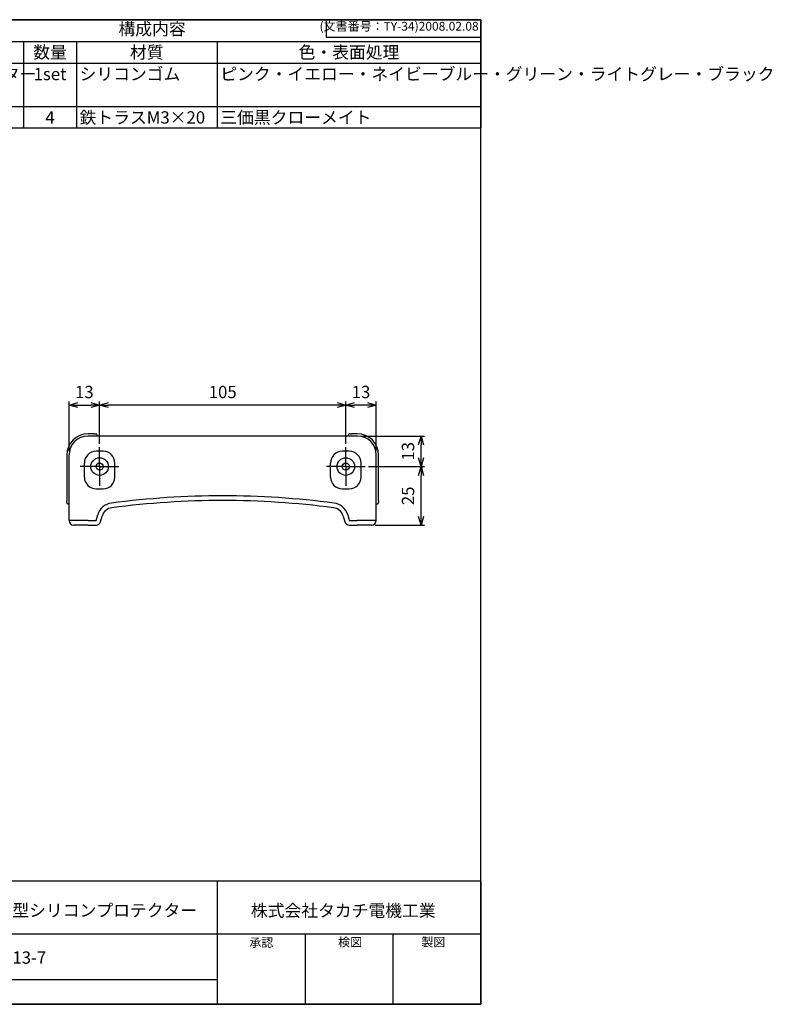
# Model space of a CAD drawing. Units: millimetres. Extents: x 0 to 729, y 0 to 420.
# Drawn here: x 408 to 729, y 0 to 420 of the extents above; entities that cross this region are included whole.
import ezdxf
from ezdxf.enums import TextEntityAlignment as Align

# ---------------------------------------------------------------- set-up
doc = ezdxf.new("R2010")
doc.units = ezdxf.units.MM
doc.header["$LTSCALE"] = 1.5
for name, pattern in [('AM_ISO08W050', [18, 12, -1.5, 3, -1.5]), ('AM_ISO08W050x2', [9, 6, -0.75, 1.5, -0.75]), ('gen7a', [6.875, 4.75, -0.875, 0.375, -0.875])]:
    doc.linetypes.add(name, pattern=pattern)
doc.layers.add('7A', color=4, linetype='gen7a')
doc.layers.add('RAHM2', color=1, linetype='Continuous')
for name, color, linetype, lineweight in [('AM_5', 3, 'Continuous', 25), ('AM_7', 4, 'AM_ISO08W050', 25), ('TK1', 7, 'Continuous', 25)]:
    doc.layers.add(name, color=color, linetype=linetype, lineweight=lineweight)
doc.styles.add('ACISOTS', font='isocp.shx', dxfattribs={"height": 1, "bigfont": 'extfont.shx'})
doc.styles.get("Standard").update_dxf_attribs({"font": 'ISOCP.SHX', "bigfont": 'EXTFONT.SHX'})
doc.dimstyles.new('AM_ISO$0', dxfattribs={"dimtxt": 3.5, "dimasz": 2.5, "dimexe": 1, "dimexo": 1, "dimgap": 1.5, "dimtad": 1, "dimdsep": 46, "dimtxsty": 'STANDARD', "dimblk": 'OPEN30', "dimcen": 0, "dimclrd": 3, "dimclre": 3, "dimclrt": 2, "dimadec": 0, "dimazin": 2, "dimtp": 0.1, "dimtm": 0.1, "dimtfac": 0.71, "dimtmove": 0, "dimatfit": 3, "dimldrblk": 'OPEN30', "dimfxl": 1, "dimlwd": -1, "dimlwe": -1, "dimarcsym": 0})

# ---------------------------------------------------------------- blocks, each defined once
blk = doc.blocks.new('TK-A3')
for p, q in [((359, 280), (359, 275)), ((359, 275), (403, 275))]:
    blk.add_line(p, q)
blk.add_lwpolyline([(0, 0), (403, 0), (403, 280), (0, 280)], close=True)
at = {"insert": (402.36, 276.11), "char_height": 2.5, "width": 43.0784, "attachment_point": 9}
blk.add_mtext('(文書番号：TY-34)2008.02.08', dxfattribs=at)
blk = doc.blocks.new('TK-仕様書')
for p, q in [((0, 35), (-193, 35)), ((-193, 35), (-193, 0)), ((-158, 35), (-158, 0)), ((-75, 35), (-75, 0)), ((0, 35), (0, 0)), ((-176.49, 30.96), (-168.49, 31.96)), ((-176.49, 26.96), (-176.49, 30.96)), ((-168.49, 31.96), (-168.49, 25.96)), ((-168.49, 25.96), (-176.49, 26.96)), ((-193, 23), (-158, 23)), ((-158, 20), (0, 20)), ((-50, 20), (-50, 0)), ((-25, 20), (-25, 0)), ((-193, 12), (-158, 12)), ((-75, 7), (-158, 7)), ((0, 0), (-193, 0))]:
    blk.add_line(p, q)
for radius in [3, 2]:
    blk.add_circle((-181.49, 28.96), radius)
at = {"layer": '7A'}
for q in [(-181.49, 32.53), (-185.21, 28.96), (-181.49, 25.25), (-167.71, 28.96)]:
    blk.add_line((-181.49, 28.96), q, dxfattribs=at)
at = {"insert": (-39.13, 26.64), "char_height": 3.5, "width": 60, "attachment_point": 5}
blk.add_mtext('\\fＭＳ ゴシック|b0|i0|c128|p49;株式会社タカチ電機工業', dxfattribs=at)
for tag, p, height in [('品名', (-146.16, 24.95), 3.5), ('型番', (-146.14, 11.54), 3.5), ('GEN-TITLE-DAT', (-181.27, 2.75), 3), ('図番', (-146.45, 2.06), 3)]:
    blk.add_attdef(tag, p, '', height=height)
for tag, height, p in [('GEN-TITLE-SCA', 3, (-171.46, 15.79)), ('承認', 3, (-62.5, 7.73)), ('検図', 3.5, (-37.5, 7.73)), ('製図', 3.5, (-12.5, 7.73))]:
    blk.add_attdef(tag, text='', height=height).set_placement(p, align=Align.MIDDLE)
at = {"layer": 'RAHM2', "char_height": 2.5}
for s, insert, width, attachment_point in [('品名', (-156.8, 33.8), 90, 1), ('尺度', (-191.8, 21.8), 20, 1), ('型番', (-156.8, 18.8), 90, 1), ('承認', (-62.43, 18.8), 17, 2), ('検図', (-37.17, 18.93), 17, 2), ('製図', (-13.5, 18.96), 17, 2), ('作成日', (-191.8, 10.8), 60, 1), ('図番', (-156.8, 5.8), 90, 1)]:
    blk.add_mtext(s, dxfattribs=dict(at, insert=insert, width=width, attachment_point=attachment_point))
blk = doc.blocks.new('*S38')
at = {"color": 7}
for p, q in [((324, 420), (604.5, 420)), ((324, 373.6875), (324, 420)), ((604.5, 420), (604.5, 373.6875)), ((604.5, 373.6875), (324, 373.6875))]:
    blk.add_line(p, q, dxfattribs=at)
at = {"color": 1}
for p, q in [((324, 410.7375), (604.5, 410.7375)), ((342, 410.7375), (342, 401.475)), ((409.5, 410.7375), (409.5, 401.475)), ((432, 410.7375), (432, 401.475)), ((492, 410.7375), (492, 401.475)), ((324, 401.475), (604.5, 401.475)), ((342, 401.475), (342, 382.95)), ((409.5, 401.475), (409.5, 382.95)), ((432, 401.475), (432, 382.95)), ((492, 401.475), (492, 382.95)), ((324, 382.95), (604.5, 382.95)), ((342, 382.95), (342, 373.6875)), ((409.5, 382.95), (409.5, 373.6875)), ((432, 382.95), (432, 373.6875)), ((492, 382.95), (492, 373.6875))]:
    blk.add_line(p, q, dxfattribs=at)
at = {"color": 2, "insert": (464.25, 415.3687), "char_height": 5.25, "attachment_point": 5, "style": 'ACISOTS'}
blk.add_mtext('構成内容', dxfattribs=at)
at = {"color": 2, "char_height": 5.25, "style": 'ACISOTS'}
for s, insert, width, attachment_point in [('照番', (333, 408.7125), 15.3, 2), ('名称', (375.75, 408.7125), 64.8, 2), ('数量', (420.75, 408.7125), 19.8, 2), ('材質', (462, 408.7125), 57.3, 2), ('色・表面処理', (548.25, 408.7125), 109.8, 2), ('1', (333, 399.45), 15.3, 2), ('シリコンプロテクター', (343.35, 399.45), 64.8, 1), ('1set', (420.75, 399.45), 19.8, 2), ('シリコンゴム', (433.35, 399.45), 57.3, 1), ('ピンク・イエロー・ネイビーブルー・グリーン・ライトグレー・ブラック', (493.35, 399.45), 109.8, 1), ('2', (333, 380.925), 15.3, 2), ('取付ビス', (343.35, 380.925), 64.8, 1), ('4', (420.75, 380.925), 19.8, 2), ('鉄トラスM3×20', (433.35, 380.925), 57.3, 1), ('三価黒クローメイト', (493.35, 380.925), 109.8, 1)]:
    blk.add_mtext(s, dxfattribs=dict(at, insert=insert, width=width, attachment_point=attachment_point))
blk = doc.blocks.new('_Open30')
at = {"color": 0, "linetype": 'ByBlock', "lineweight": -2}
for p, q in [((-1, 0.27), (0, 0)), ((0, 0), (-1, -0.27)), ((0, 0), (-1, 0))]:
    blk.add_line(p, q, dxfattribs=at)
blk = doc.blocks.new('*D91')
at = {"layer": 'AM_5', "color": 3}
for p, q in [((428.89, 235.89), (428.89, 257.14)), ((441.89, 239.14), (441.89, 257.14)), ((432.64, 255.64), (438.14, 255.64))]:
    blk.add_line(p, q, dxfattribs=at)
at = {"layer": 'Defpoints', "color": 0}
for p in [(441.89, 255.64), (441.89, 237.64), (428.89, 234.39)]:
    blk.add_point(p, dxfattribs=at)
at = {"layer": 'AM_5', "color": 3, "xscale": 3.75, "yscale": 3.75, "zscale": 3.75, "rotation": 180}
blk.add_blockref('_Open30', (428.89, 255.64), dxfattribs=at)
at = {"layer": 'AM_5', "color": 3, "xscale": 3.75, "yscale": 3.75, "zscale": 3.75}
blk.add_blockref('_Open30', (441.89, 255.64), dxfattribs=at)
at = {"layer": 'AM_5', "color": 2, "insert": (435.39, 260.51), "char_height": 5.25, "attachment_point": 5}
blk.add_mtext('13', dxfattribs=at)
blk = doc.blocks.new('*D92')
at = {"layer": 'AM_5', "color": 3}
for p, q in [((441.89, 239.14), (441.89, 257.14)), ((546.89, 239.14), (546.89, 257.14)), ((543.14, 255.64), (445.64, 255.64))]:
    blk.add_line(p, q, dxfattribs=at)
at = {"layer": 'Defpoints', "color": 0}
for p in [(441.89, 255.64), (441.89, 237.64), (546.89, 237.64)]:
    blk.add_point(p, dxfattribs=at)
at = {"layer": 'AM_5', "color": 3, "xscale": 3.75, "yscale": 3.75, "zscale": 3.75, "rotation": 180}
blk.add_blockref('_Open30', (441.89, 255.64), dxfattribs=at)
at = {"layer": 'AM_5', "color": 3, "xscale": 3.75, "yscale": 3.75, "zscale": 3.75}
blk.add_blockref('_Open30', (546.89, 255.64), dxfattribs=at)
at = {"layer": 'AM_5', "color": 2, "insert": (494.39, 260.51), "char_height": 5.25, "attachment_point": 5}
blk.add_mtext('105', dxfattribs=at)
blk = doc.blocks.new('*D93')
at = {"layer": 'AM_5', "color": 3}
for p, q in [((546.89, 239.14), (546.89, 257.14)), ((559.89, 235.89), (559.89, 257.14)), ((556.14, 255.64), (550.64, 255.64))]:
    blk.add_line(p, q, dxfattribs=at)
at = {"layer": 'Defpoints', "color": 0}
for p in [(546.89, 255.64), (546.89, 237.64), (559.89, 234.39)]:
    blk.add_point(p, dxfattribs=at)
at = {"layer": 'AM_5', "color": 3, "xscale": 3.75, "yscale": 3.75, "zscale": 3.75, "rotation": 180}
blk.add_blockref('_Open30', (546.89, 255.64), dxfattribs=at)
at = {"layer": 'AM_5', "color": 3, "xscale": 3.75, "yscale": 3.75, "zscale": 3.75}
blk.add_blockref('_Open30', (559.89, 255.64), dxfattribs=at)
at = {"layer": 'AM_5', "color": 2, "insert": (553.39, 260.51), "char_height": 5.25, "attachment_point": 5}
blk.add_mtext('13', dxfattribs=at)
blk = doc.blocks.new('*D95')
at = {"layer": 'AM_5', "color": 3}
for p, q in [((553.39, 242.39), (580.47, 242.39)), ((578.97, 233.14), (578.97, 238.64)), ((556.64, 229.39), (580.47, 229.39))]:
    blk.add_line(p, q, dxfattribs=at)
at = {"layer": 'Defpoints', "color": 0}
for p in [(551.89, 242.39), (578.97, 242.39), (555.14, 229.39)]:
    blk.add_point(p, dxfattribs=at)
at = {"layer": 'AM_5', "color": 3, "xscale": 3.75, "yscale": 3.75, "zscale": 3.75}
for p, rotation in [((578.97, 242.39), 90), ((578.97, 229.39), 270)]:
    blk.add_blockref('_Open30', p, dxfattribs=dict(at, rotation=rotation))
at = {"layer": 'AM_5', "color": 2, "insert": (574.1, 235.89), "char_height": 5.25, "attachment_point": 5, "rotation": 90}
blk.add_mtext('13', dxfattribs=at)
blk = doc.blocks.new('*D96')
at = {"layer": 'AM_5', "color": 3}
for p, q in [((556.64, 229.39), (580.47, 229.39)), ((578.97, 208.14), (578.97, 225.64)), ((559.39, 204.39), (580.47, 204.39))]:
    blk.add_line(p, q, dxfattribs=at)
at = {"layer": 'Defpoints', "color": 0}
for p in [(555.14, 229.39), (578.97, 229.39), (557.89, 204.39)]:
    blk.add_point(p, dxfattribs=at)
at = {"layer": 'AM_5', "color": 3, "xscale": 3.75, "yscale": 3.75, "zscale": 3.75}
for p, rotation in [((578.97, 229.39), 90), ((578.97, 204.39), 270)]:
    blk.add_blockref('_Open30', p, dxfattribs=dict(at, rotation=rotation))
at = {"layer": 'AM_5', "color": 2, "insert": (574.1, 216.89), "char_height": 5.25, "attachment_point": 5, "rotation": 90}
blk.add_mtext('25', dxfattribs=at)

msp = doc.modelspace()

# ---------------------------------------------------------------- linework, layer by layer
at = {"layer": 'AM_7', "linetype": 'AM_ISO08W050x2'}
for p, q in [((441.888, 229.386), (441.888, 237.636)), ((546.888, 229.386), (546.888, 237.636)), ((441.888, 229.386), (433.638, 229.386)), ((441.888, 229.386), (450.138, 229.386)), ((441.888, 229.386), (441.888, 221.136)), ((546.888, 229.386), (538.638, 229.386)), ((546.888, 229.386), (555.138, 229.386)), ((546.888, 229.386), (546.888, 221.136))]:
    msp.add_line(p, q, dxfattribs=at)
at = {"layer": 'TK1'}
for p, q in [((551.888, 242.386), (436.888, 242.386)), ((437.388, 243.384), (436.998, 243.384)), ((439.388, 243.384), (436.998, 243.384)), ((439.388, 243.384), (440.188, 243.384)), ((440.888, 242.46), (440.888, 242.684)), ((547.888, 242.684), (547.888, 242.46)), ((548.588, 243.384), (549.388, 243.384)), ((551.778, 243.384), (549.388, 243.384)), ((443.388, 235.886), (440.388, 235.886)), ((548.388, 235.886), (545.388, 235.886)), ((427.898, 234.284), (427.898, 214.886)), ((428.888, 206.386), (428.888, 234.386)), ((559.888, 206.386), (559.888, 234.386)), ((560.878, 214.886), (560.878, 234.284)), ((435.388, 224.886), (435.388, 230.886)), ((448.388, 224.886), (448.388, 230.886)), ((540.388, 224.886), (540.388, 230.886)), ((553.388, 224.886), (553.388, 230.886)), ((440.388, 219.886), (443.388, 219.886)), ((545.388, 219.886), (548.388, 219.886)), ((427.898, 214.086), (427.898, 214.886)), ((560.878, 214.886), (560.878, 214.086)), ((428.598, 213.386), (428.814, 213.386)), ((559.962, 213.386), (560.178, 213.386)), ((437.007, 206.386), (428.888, 206.386)), ((437.007, 206.386), (440.38, 206.386)), ((440.38, 206.386), (441.067, 208.791)), ((442.303, 205.837), (442.99, 208.241)), ((545.787, 208.241), (546.474, 205.837)), ((547.71, 208.791), (548.397, 206.386)), ((548.397, 206.386), (551.77, 206.386)), ((559.888, 206.386), (551.77, 206.386)), ((437.007, 204.386), (430.888, 204.386)), ((430.89, 204.386), (431.01, 204.386)), ((437.007, 204.386), (440.38, 204.386)), ((548.397, 204.386), (551.77, 204.386)), ((557.888, 204.386), (551.77, 204.386)), ((557.766, 204.386), (557.887, 204.386))]:
    msp.add_line(p, q, dxfattribs=at)
at = {"layer": 'TK1', "flags": 128}
for points in [[(440.888, 242.46), (440.899, 242.416), (440.922, 242.386)], [(547.854, 242.386), (547.878, 242.416), (547.888, 242.46)], [(428.888, 213.352), (428.859, 213.375), (428.814, 213.386)], [(559.962, 213.386), (559.918, 213.375), (559.888, 213.352)]]:
    msp.add_lwpolyline(points, dxfattribs=at)
at = {"layer": 'TK1'}
for centre, radius in [((441.888, 229.386), 3.75), ((546.888, 229.386), 3.75), ((441.888, 229.386), 1.5), ((546.888, 229.386), 1.5)]:
    msp.add_circle(centre, radius, dxfattribs=at)
for centre, radius, start, end in [((436.998, 234.284), 9.1, 90, 180), ((436.888, 234.386), 8, 90, 180), ((440.188, 242.684), 0.7, 0, 90), ((548.588, 242.684), 0.7, 90, 180), ((551.778, 234.284), 9.1, 0, 90), ((551.888, 234.386), 8, 360, 90), ((440.388, 230.886), 5, 90, 180), ((443.388, 230.886), 5, 0, 90), ((545.388, 230.886), 5, 90, 180), ((548.388, 230.886), 5, 0, 90), ((440.388, 224.886), 5, 180, 270), ((443.388, 224.886), 5, 270, 0), ((545.388, 224.886), 5, 180, 270), ((548.388, 224.886), 5, 270, 0), ((494.388, -151.185), 368.071, 82.58615, 97.41385), ((494.388, -151.185), 366.071, 82.58615, 97.41385), ((428.598, 214.086), 0.7, 180, 270), ((447.797, 206.867), 7, 97.41385, 164.0546), ((447.797, 206.867), 5, 97.41385, 164.0546), ((540.979, 206.867), 5, 15.9454, 82.58615), ((540.979, 206.867), 7, 15.9454, 82.58615), ((560.178, 214.086), 0.7, 270, 0), ((430.888, 206.386), 2, 180, 270), ((440.38, 206.386), 2, 270, 344.0546), ((548.397, 206.386), 2, 195.9454, 270), ((557.888, 206.386), 2, 270, 0)]:
    msp.add_arc(centre, radius, start, end, dxfattribs=at)
for centre, major_axis, ratio, start_param, end_param in [((428.797, 213.804), (0.091, -0.333), 0.0260236, 0.0940791, 0.1245989), ((559.995, 213.811), (-0.106, -0.34), 0.0299711, 6.1600782, 6.189641)]:
    msp.add_ellipse(centre, major_axis=major_axis, ratio=ratio, start_param=start_param, end_param=end_param, dxfattribs=at)

# ---------------------------------------------------------------- block references
at = {"lineweight": 0, "xscale": 1.5, "yscale": 1.5, "zscale": 1.5}
msp.add_blockref('TK-A3', (0, 0), dxfattribs=at)
msp.add_blockref('*S38', (0, 0))
msp.add_blockref('TK-仕様書', (604.5, 0), dxfattribs=at).add_auto_attribs({'GEN-TITLE-DAT': '2014/02/18', '品名': 'TWSC型シリコンプロテクター', '型番': 'TWSC13-7', 'GEN-TITLE-SCA': '1:1.5'})

# ---------------------------------------------------------------- dimensions: what is measured, and where the dimension line sits
at = {"layer": 'AM_5'}
for base, p1, p2, picture, middle in [((441.888, 255.636), (428.888, 234.386), (441.888, 237.636), '*D91', (435.388, 260.511)), ((441.888, 255.636), (546.888, 237.636), (441.888, 237.636), '*D92', (494.388, 260.511)), ((546.888, 255.636), (559.888, 234.386), (546.888, 237.636), '*D93', (553.388, 260.511))]:
    dim = msp.add_linear_dim(base=base, p1=p1, p2=p2, dimstyle='AM_ISO$0', override={"dimscale": 1.5, "dimtix": 1}, dxfattribs=at)
    dim.commit()
    dim.dimension.update_dxf_attribs({"geometry": picture, "text_midpoint": middle})
for base, p1, p2, picture, middle in [((578.971, 242.386), (555.138, 229.386), (551.888, 242.386), '*D95', (574.096, 235.886)), ((578.971, 229.386), (557.888, 204.386), (555.138, 229.386), '*D96', (574.096, 216.886))]:
    dim = msp.add_linear_dim(base=base, p1=p1, p2=p2, angle=90, dimstyle='AM_ISO$0', override={"dimscale": 1.5, "dimtix": 1}, dxfattribs=at)
    dim.commit()
    dim.dimension.update_dxf_attribs({"geometry": picture, "text_midpoint": middle})

doc.saveas('drawing.dxf')
